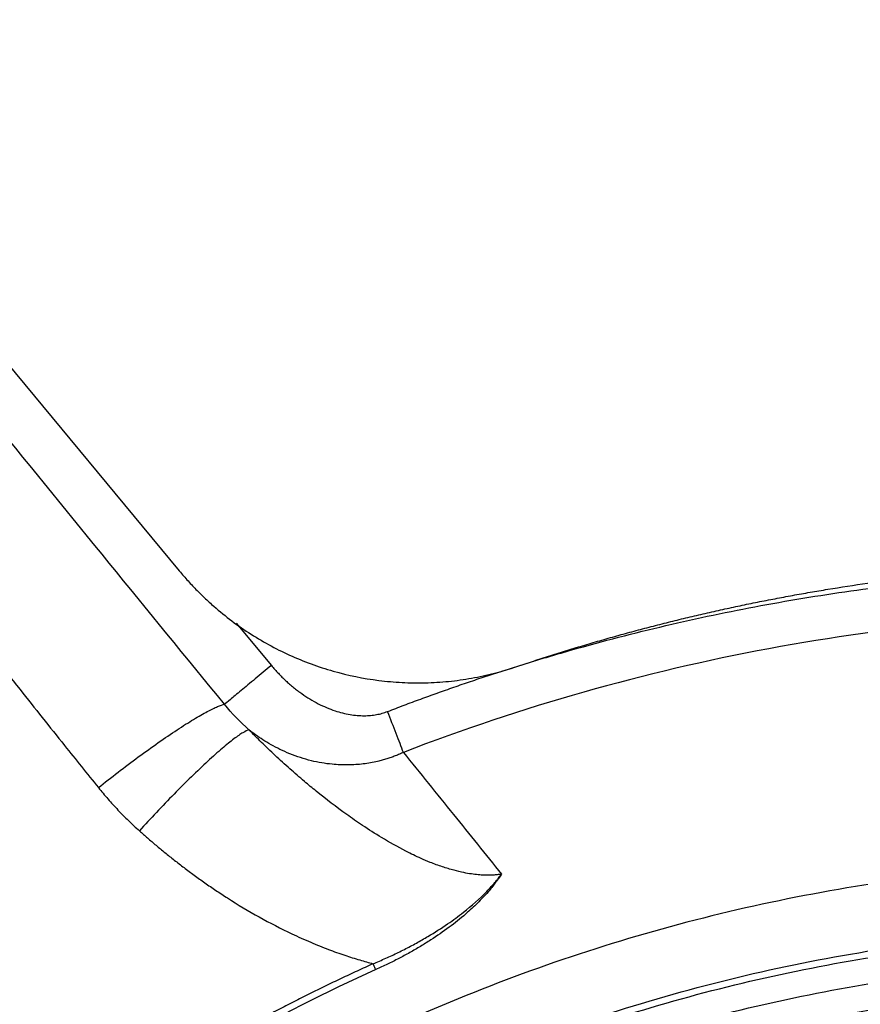
# Model space of a CAD drawing. Units: inches. Extents: x 0.1 to 33.9, y 0.1 to 21.9.
# Drawn here: x 5.2 to 5.7, y 10.7 to 11.3 of the extents above; entities that cross this region are included whole.
import ezdxf

# ---------------------------------------------------------------- set-up
doc = ezdxf.new("R2010")
doc.units = ezdxf.units.IN
doc.header["$MEASUREMENT"] = 0
doc.layers.add('SLD-0', color=179, linetype='Continuous')
doc.styles.add('SLDTEXTSTYLE1', font='TXT', dxfattribs={"width": 0.75})
doc.dimstyles.new('SLDDIMSTYLE2', dxfattribs={"dimtxt": 0.125, "dimasz": 0.13, "dimexe": 0, "dimexo": 0.0625, "dimgap": 0.03125, "dimtad": 0, "dimtih": 1, "dimtoh": 1, "dimlfac": 4, "dimrnd": 1e-09, "dimzin": 12, "dimdsep": 46, "dimtxsty": 'SLDTEXTSTYLE1', "dimsah": 1, "dimcen": 0.09, "dimadec": 0, "dimazin": 3, "dimtfac": 1, "dimtofl": 0, "dimtmove": 0, "dimatfit": 3, "dimfxl": 0, "dimfrac": 2, "dimtolj": 1, "dimtzin": 12, "dimarcsym": 0})

# ---------------------------------------------------------------- blocks, each defined once
blk = doc.blocks.new('_D_1')
at = {"layer": 'SLD-0'}
for p, q in [((2.74597, 11.23613), (2.74597, 13.12281)), ((7.99749, 11.53456), (7.99749, 13.12281)), ((2.74597, 12.99781), (4.68803, 12.99781)), ((4.83573, 12.99685), (4.79765, 12.99685)), ((4.79765, 12.99685), (4.79765, 12.79842)), ((5.34372, 12.99685), (5.38181, 12.99685)), ((5.38181, 12.99685), (5.38181, 12.79842)), ((7.99749, 12.99781), (5.49143, 12.99781)), ((4.79765, 12.79842), (4.83573, 12.79842)), ((5.38181, 12.79842), (5.34372, 12.79842))]:
    blk.add_line(p, q, dxfattribs=at)
for points in [[(2.74597, 12.99781), (2.87597, 12.97781), (2.87597, 13.01781)], [(7.99749, 12.99781), (7.86749, 13.01781), (7.86749, 12.97781)]]:
    blk.add_solid(points, dxfattribs=at)
at = {"layer": 'SLD-0', "char_height": 0.125, "attachment_point": 1, "style": 'SLDTEXTSTYLE1'}
for s, insert in [('21.01', (4.88192, 13.18338)), ('533.55', (4.83573, 12.95955))]:
    blk.add_mtext(s, dxfattribs=dict(at, insert=insert))

msp = doc.modelspace()

# ---------------------------------------------------------------- linework, layer by layer
at = {"color": 7, "linetype": 'Continuous', "lineweight": 25}
for p, q in [((5.05274, 11.26383), (5.29971, 10.96634)), ((5.3359, 10.93312), (5.35817, 10.9063))]:
    msp.add_line(p, q, dxfattribs=at)
for points in [[(4.7305, 11.31074), (4.90052, 11.07873), (5.07046, 10.84665), (5.24037, 10.61455)], [(5.34394, 10.86542), (5.3384, 10.87035), (5.33319, 10.8758), (5.32846, 10.88163)], [(5.4245, 10.71322), (5.36107, 10.6846), (5.30015, 10.6504), (5.24269, 10.61116)]]:
    msp.add_open_spline(points, degree=3, dxfattribs=at)
for points, knots in [([(5.32846, 10.88163), (5.27953, 10.94129), (5.23078, 11.0011), (5.13373, 11.12101), (5.08541, 11.18111), (5.03738, 11.2414)], [0, 0, 0, 0, 0.5, 0.5, 1, 1, 1, 1]), ([(4.96598, 11.19582), (4.97083, 11.18917), (4.98084, 11.17547), (4.99638, 11.15438), (5.01289, 11.13212), (5.03038, 11.1087), (5.04886, 11.08413), (5.06834, 11.05842), (5.0921, 11.02729), (5.12389, 10.98603), (5.16056, 10.93901), (5.19625, 10.89382), (5.22451, 10.85837), (5.24115, 10.83767), (5.24831, 10.82876)], [0, 0, 0, 0, 0.053298, 0.109866, 0.169705, 0.232815, 0.299195, 0.368846, 0.441767, 0.552859, 0.706296, 0.828001, 0.925903, 1, 1, 1, 1]), ([(5.51401, 10.90554), (5.51759, 10.90673), (5.52476, 10.90913), (5.53555, 10.91259), (5.54636, 10.91597), (5.55719, 10.91924), (5.56805, 10.92241), (5.57894, 10.92549), (5.58985, 10.92847), (5.60078, 10.93134), (5.61174, 10.93412), (5.62272, 10.9368), (5.63373, 10.93938), (5.64477, 10.94186), (5.65582, 10.94424), (5.66691, 10.94652), (5.67801, 10.9487), (5.68914, 10.95078), (5.7003, 10.95277), (5.7245, 10.95685), (5.76186, 10.9622), (5.81252, 10.96736), (5.86335, 10.97046), (5.9143, 10.97149), (5.96524, 10.97046), (6.01607, 10.96736), (6.06673, 10.9622), (6.10708, 10.95642), (6.13722, 10.95123), (6.15725, 10.94744), (6.1772, 10.94334), (6.19707, 10.93891), (6.21686, 10.93416), (6.23657, 10.92909), (6.2562, 10.9237), (6.27575, 10.91798), (6.29523, 10.91196), (6.30813, 10.90768), (6.31459, 10.90554)], [0, 0, 0, 0, 0.013915, 0.02782, 0.041718, 0.055609, 0.069495, 0.083376, 0.097253, 0.111128, 0.125003, 0.138877, 0.152752, 0.16663, 0.180511, 0.194397, 0.208289, 0.222187, 0.236093, 0.250009, 0.312556, 0.375001, 0.437449, 0.500001, 0.562548, 0.624994, 0.687441, 0.749993, 0.775033, 0.800046, 0.82504, 0.850021, 0.874995, 0.899969, 0.92495, 0.949945, 0.974959, 1, 1, 1, 1]), ([(5.29971, 10.96634), (5.30062, 10.96526), (5.30243, 10.96311), (5.30524, 10.95994), (5.30811, 10.95684), (5.31105, 10.9538), (5.31405, 10.95083), (5.31711, 10.94791), (5.32285, 10.9427), (5.33155, 10.93551), (5.34365, 10.92697), (5.35635, 10.91936), (5.374, 10.91052), (5.39723, 10.902), (5.42147, 10.89705), (5.44113, 10.8953), (5.45594, 10.89511), (5.47072, 10.89602), (5.48295, 10.89771), (5.49263, 10.8996), (5.49983, 10.9013), (5.50697, 10.90325), (5.51166, 10.90477), (5.51401, 10.90554)], [0, 0, 0, 0, 0.017881, 0.035743, 0.053593, 0.071439, 0.089291, 0.107156, 0.125043, 0.18754, 0.250059, 0.312556, 0.375075, 0.500002, 0.62493, 0.687426, 0.749946, 0.812442, 0.874962, 0.906239, 0.937475, 0.968714, 1, 1, 1, 1]), ([(5.43199, 10.87706), (5.43548, 10.8784), (5.44246, 10.88108), (5.45298, 10.88498), (5.46352, 10.8888), (5.47409, 10.89253), (5.4847, 10.89617), (5.49533, 10.89972), (5.50599, 10.90318), (5.51668, 10.90655), (5.52741, 10.90984), (5.53816, 10.91303), (5.5651, 10.92079), (5.60854, 10.93204), (5.66891, 10.94473), (5.7298, 10.95463), (5.79108, 10.96172), (5.85263, 10.96598), (5.9143, 10.9674), (5.97598, 10.96598), (6.03752, 10.96172), (6.0988, 10.95463), (6.15969, 10.94473), (6.22007, 10.93204), (6.26652, 10.92001), (6.29942, 10.91041), (6.31906, 10.90435), (6.3386, 10.89799), (6.35805, 10.89133), (6.3774, 10.88438), (6.39021, 10.8795), (6.39662, 10.87706)], [0, 0, 0, 0, 0.01137, 0.022736, 0.0341, 0.045462, 0.056823, 0.068183, 0.079544, 0.090906, 0.10227, 0.113637, 0.125008, 0.187504, 0.250006, 0.312502, 0.375003, 0.437499, 0.5, 0.562496, 0.624998, 0.687494, 0.749995, 0.812491, 0.874993, 0.895835, 0.916667, 0.937495, 0.958323, 0.979157, 1, 1, 1, 1]), ([(5.9143, 10.93908), (5.83378, 10.93908), (5.75326, 10.93165), (5.59493, 10.90215), (5.51713, 10.88009), (5.44201, 10.85109)], [0, 0, 0, 0, 0.5, 0.5, 1, 1, 1, 1]), ([(5.35817, 10.9063), (5.3547, 10.90341), (5.35123, 10.90053), (5.34469, 10.8951), (5.34162, 10.89256), (5.33626, 10.8881), (5.33396, 10.88619), (5.33039, 10.88323), (5.32913, 10.88218), (5.32846, 10.88163)], [0, 0, 0, 0, 0.25, 0.25, 0.5, 0.5, 0.75, 0.75, 1, 1, 1, 1]), ([(5.35817, 10.9063), (5.3589, 10.90544), (5.36034, 10.90374), (5.36259, 10.90128), (5.36491, 10.89891), (5.36729, 10.89662), (5.36974, 10.89442), (5.37226, 10.89232), (5.37484, 10.8903), (5.37989, 10.8866), (5.38763, 10.88185), (5.39799, 10.87745), (5.4079, 10.8749), (5.41553, 10.87425), (5.42115, 10.87452), (5.42491, 10.87503), (5.42854, 10.87584), (5.43084, 10.87666), (5.43199, 10.87706)], [0, 0, 0, 0, 0.039858, 0.079443, 0.118798, 0.157964, 0.196984, 0.235901, 0.27476, 0.313603, 0.458924, 0.596854, 0.712791, 0.821808, 0.868087, 0.912973, 0.956818, 1, 1, 1, 1]), ([(5.24831, 10.82877), (5.25236, 10.83198), (5.25656, 10.83525), (5.26508, 10.84177), (5.2694, 10.84502), (5.27799, 10.85133), (5.28226, 10.85439), (5.29052, 10.86018), (5.29451, 10.8629), (5.30203, 10.86786), (5.30556, 10.8701), (5.31199, 10.874), (5.3149, 10.87567), (5.32, 10.87839), (5.32219, 10.87944), (5.32586, 10.88096), (5.32733, 10.88142), (5.32846, 10.88162)], [0, 0, 0, 0, 0.125, 0.125, 0.25, 0.25, 0.375, 0.375, 0.5, 0.5, 0.625, 0.625, 0.75, 0.75, 0.875, 0.875, 1, 1, 1, 1]), ([(5.44201, 10.85109), (5.4407, 10.85449), (5.43913, 10.85856), (5.4357, 10.86745), (5.43384, 10.87225), (5.43199, 10.87706)], [0, 0, 0, 0, 0.5, 0.5, 1, 1, 1, 1]), ([(5.34394, 10.86542), (5.34297, 10.86514), (5.3417, 10.86454), (5.33852, 10.86264), (5.33662, 10.86133), (5.33219, 10.85798), (5.32966, 10.85594), (5.32407, 10.85118), (5.32101, 10.84845), (5.31447, 10.84242), (5.31099, 10.83912), (5.30381, 10.83212), (5.30011, 10.82842), (5.29265, 10.82082), (5.2889, 10.81691), (5.28152, 10.80909), (5.27789, 10.80517), (5.27438, 10.80132)], [0, 0, 0, 0, 0.125, 0.125, 0.25, 0.25, 0.375, 0.375, 0.5, 0.5, 0.625, 0.625, 0.75, 0.75, 0.875, 0.875, 1, 1, 1, 1]), ([(5.50427, 10.77378), (5.50358, 10.77368), (5.50204, 10.77345), (5.49953, 10.77323), (5.49658, 10.7731), (5.49319, 10.77313), (5.48934, 10.77339), (5.48503, 10.77391), (5.47989, 10.77482), (5.47374, 10.77629), (5.4666, 10.77845), (5.45962, 10.78101), (5.45188, 10.78428), (5.44141, 10.78933), (5.42901, 10.79634), (5.41658, 10.80429), (5.40265, 10.81396), (5.3904, 10.82334), (5.37851, 10.83319), (5.36979, 10.84075), (5.36071, 10.84904), (5.35205, 10.85729), (5.34659, 10.86276), (5.34394, 10.86542)], [0, 0, 0, 0, 0.010584, 0.023222, 0.038027, 0.05513, 0.074675, 0.0968, 0.121631, 0.154842, 0.194586, 0.237494, 0.270819, 0.326383, 0.420654, 0.496494, 0.561167, 0.690832, 0.742482, 0.807959, 0.875595, 0.93964, 1, 1, 1, 1]), ([(5.44201, 10.85109), (5.44118, 10.8507), (5.43949, 10.84992), (5.43688, 10.84886), (5.43419, 10.84786), (5.4314, 10.84693), (5.42854, 10.8461), (5.42362, 10.84485), (5.4164, 10.84358), (5.40674, 10.84294), (5.39566, 10.84342), (5.38315, 10.84556), (5.37215, 10.84914), (5.36373, 10.85289), (5.35804, 10.85588), (5.35288, 10.85899), (5.3482, 10.86214), (5.34533, 10.86435), (5.34394, 10.86542)], [0, 0, 0, 0, 0.025941, 0.052443, 0.079509, 0.107135, 0.135311, 0.164017, 0.250921, 0.34285, 0.439675, 0.567941, 0.707148, 0.773224, 0.835477, 0.893985, 0.948808, 1, 1, 1, 1]), ([(5.44201, 10.85109), (5.4526, 10.83797), (5.47334, 10.81225), (5.4941, 10.78643), (5.50427, 10.77378)], [0, 0, 0, 0, 0.510087, 1, 1, 1, 1]), ([(5.24831, 10.82876), (5.24931, 10.82754), (5.2513, 10.8251), (5.25438, 10.82151), (5.25753, 10.81798), (5.26076, 10.81451), (5.26406, 10.81111), (5.26743, 10.80778), (5.27086, 10.80451), (5.27321, 10.80238), (5.27438, 10.80132)], [0, 0, 0, 0, 0.124765, 0.249592, 0.374486, 0.499446, 0.624475, 0.749576, 0.87475, 1, 1, 1, 1]), ([(5.27438, 10.80132), (5.2761, 10.7998), (5.27959, 10.79671), (5.285, 10.7921), (5.29066, 10.78741), (5.29658, 10.78267), (5.30277, 10.77789), (5.30924, 10.77308), (5.31599, 10.76825), (5.32303, 10.76342), (5.33441, 10.75596), (5.3503, 10.74644), (5.36807, 10.73725), (5.38285, 10.7306), (5.39409, 10.72607), (5.40448, 10.72236), (5.41394, 10.71935), (5.41997, 10.71773), (5.42281, 10.71696)], [0, 0, 0, 0, 0.039973, 0.081304, 0.123997, 0.168057, 0.213489, 0.260298, 0.308493, 0.358081, 0.409071, 0.545545, 0.680548, 0.757147, 0.827431, 0.891364, 0.948902, 1, 1, 1, 1]), ([(5.9143, 10.7809), (5.85592, 10.7809), (5.79753, 10.77646), (5.6821, 10.75879), (5.62506, 10.74557), (5.51363, 10.71064), (5.45925, 10.68894), (5.35439, 10.63755), (5.30391, 10.60787), (5.25597, 10.57454)], [0, 0, 0, 0, 0.25, 0.25, 0.5, 0.5, 0.75, 0.75, 1, 1, 1, 1]), ([(5.42281, 10.71696), (5.42416, 10.71752), (5.42684, 10.71864), (5.43084, 10.7204), (5.4348, 10.72222), (5.43873, 10.72409), (5.44262, 10.72601), (5.44646, 10.728), (5.45024, 10.73003), (5.45397, 10.73211), (5.46072, 10.73604), (5.46965, 10.74172), (5.48243, 10.75111), (5.49154, 10.75918), (5.49771, 10.76577), (5.49976, 10.76811), (5.50126, 10.76989), (5.50233, 10.7712), (5.50335, 10.77251), (5.50397, 10.77336), (5.50427, 10.77378)], [0, 0, 0, 0, 0.041798, 0.083606, 0.125397, 0.167142, 0.208812, 0.250376, 0.291802, 0.333056, 0.374106, 0.518996, 0.64284, 0.846516, 0.890148, 0.928206, 0.945905, 0.965275, 0.98272, 1, 1, 1, 1]), ([(5.50427, 10.77378), (5.50403, 10.77339), (5.50352, 10.77257), (5.50265, 10.77129), (5.50166, 10.76991), (5.5002, 10.76793), (5.49826, 10.76545), (5.49458, 10.76106), (5.48916, 10.75534), (5.48094, 10.74779), (5.47105, 10.7399), (5.46127, 10.73316), (5.45283, 10.72791), (5.44604, 10.72397), (5.43905, 10.7202), (5.43188, 10.71658), (5.42698, 10.71433), (5.42451, 10.71319)], [0, 0, 0, 0, 0.015328, 0.032222, 0.050695, 0.070755, 0.111596, 0.151647, 0.251485, 0.354736, 0.487636, 0.623917, 0.698029, 0.772479, 0.847482, 0.923253, 1, 1, 1, 1]), ([(5.29306, 10.54882), (5.31281, 10.56182), (5.35598, 10.59023), (5.42655, 10.62747), (5.50344, 10.66159), (5.58277, 10.68966), (5.66398, 10.71168), (5.74662, 10.7275), (5.83022, 10.73703), (5.9143, 10.74021), (5.99838, 10.73703), (6.08198, 10.7275), (6.16463, 10.71168), (6.24583, 10.68966), (6.32517, 10.66159), (6.40205, 10.62747), (6.47268, 10.59019), (6.51591, 10.56175), (6.53571, 10.54871)], [0, 0, 0, 0, 0.053758, 0.117495, 0.181233, 0.244971, 0.308709, 0.372447, 0.436185, 0.499923, 0.563661, 0.627399, 0.691136, 0.754874, 0.818612, 0.88235, 0.946088, 1, 1, 1, 1]), ([(5.3105, 10.55581), (5.35511, 10.58483), (5.40181, 10.61063), (5.49845, 10.65525), (5.54838, 10.67407), (5.65042, 10.70434), (5.70253, 10.71579), (5.80787, 10.73108), (5.86108, 10.73492), (5.96752, 10.73492), (6.02074, 10.73108), (6.12607, 10.71579), (6.17819, 10.70434), (6.28023, 10.67407), (6.33016, 10.65525), (6.42679, 10.61063), (6.4735, 10.58483), (6.51811, 10.55581)], [0, 0, 0, 0, 0.125, 0.125, 0.25, 0.25, 0.375, 0.375, 0.5, 0.5, 0.625, 0.625, 0.75, 0.75, 0.875, 0.875, 1, 1, 1, 1]), ([(5.42281, 10.71696), (5.41941, 10.71541), (5.4126, 10.71232), (5.40245, 10.70756), (5.39237, 10.70273), (5.38235, 10.6978), (5.3724, 10.6928), (5.36252, 10.68771), (5.3527, 10.68254), (5.34295, 10.67729), (5.33327, 10.67197), (5.32366, 10.66656), (5.31412, 10.66108), (5.30465, 10.65552), (5.29525, 10.64989), (5.28592, 10.64418), (5.27667, 10.6384), (5.26748, 10.63255), (5.25837, 10.62662), (5.24933, 10.62064), (5.24336, 10.61658), (5.24037, 10.61455)], [0, 0, 0, 0, 0.053599, 0.107091, 0.160476, 0.213754, 0.266924, 0.319988, 0.372944, 0.425792, 0.478533, 0.531167, 0.583692, 0.636109, 0.688419, 0.74062, 0.792713, 0.844697, 0.896573, 0.948341, 1, 1, 1, 1]), ([(5.31987, 10.54243), (5.32281, 10.54433), (5.32868, 10.54812), (5.33756, 10.5537), (5.34648, 10.5592), (5.35545, 10.56461), (5.36447, 10.56994), (5.37354, 10.57517), (5.38266, 10.58032), (5.39182, 10.58537), (5.40104, 10.59034), (5.4103, 10.59522), (5.41961, 10.60002), (5.42897, 10.60472), (5.43838, 10.60934), (5.44784, 10.61387), (5.46605, 10.62237), (5.49324, 10.63433), (5.52975, 10.64883), (5.56676, 10.66201), (5.61671, 10.6778), (5.68018, 10.69416), (5.75755, 10.70823), (5.83572, 10.71672), (5.9143, 10.71954), (5.99288, 10.71672), (6.07106, 10.70823), (6.14842, 10.69416), (6.21189, 10.6778), (6.26184, 10.66201), (6.29885, 10.64883), (6.33537, 10.63433), (6.36535, 10.62114), (6.38905, 10.60995), (6.40667, 10.60124), (6.42412, 10.59222), (6.44139, 10.58289), (6.45849, 10.57326), (6.47542, 10.5633), (6.49219, 10.55306), (6.50322, 10.54597), (6.50874, 10.54243)], [0, 0, 0, 0, 0.008346, 0.016687, 0.025023, 0.033356, 0.041687, 0.050015, 0.058343, 0.06667, 0.074998, 0.083326, 0.091657, 0.099991, 0.108327, 0.116669, 0.125015, 0.156286, 0.187517, 0.21875, 0.250024, 0.312516, 0.375012, 0.437504, 0.500001, 0.562493, 0.624989, 0.687481, 0.749977, 0.781248, 0.81248, 0.843712, 0.874986, 0.89063, 0.906259, 0.921878, 0.937492, 0.953106, 0.968726, 0.984355, 1, 1, 1, 1]), ([(5.42451, 10.71319), (5.42429, 10.71368), (5.42402, 10.71427), (5.42344, 10.71557), (5.42313, 10.71627), (5.42281, 10.71696)], [0, 0, 0, 0, 0.5, 0.5, 1, 1, 1, 1]), ([(6.49967, 10.52848), (6.45642, 10.55659), (6.41113, 10.58158), (6.31744, 10.6248), (6.26903, 10.64303), (6.17011, 10.67234), (6.11959, 10.68343), (6.01748, 10.69825), (5.96589, 10.70197), (5.86271, 10.70197), (5.81112, 10.69825), (5.70902, 10.68343), (5.6585, 10.67234), (5.55957, 10.64303), (5.51117, 10.6248), (5.41747, 10.58158), (5.37219, 10.55659), (5.32893, 10.52848)], [0, 0, 0, 0, 0.125, 0.125, 0.25, 0.25, 0.375, 0.375, 0.5, 0.5, 0.625, 0.625, 0.75, 0.75, 0.875, 0.875, 1, 1, 1, 1])]:
    msp.add_open_spline(points, degree=3, knots=knots, dxfattribs=at)

# ---------------------------------------------------------------- dimensions: what is measured, and where the dimension line sits
at = {"layer": 'SLD-0'}
dim = msp.add_linear_dim(base=(2.74597, 12.99781), p1=(7.99749, 11.48456), p2=(2.74597, 11.18613), dimstyle='SLDDIMSTYLE2', dxfattribs=at)
dim.commit()
dim.dimension.update_dxf_attribs({"geometry": '_D_1', "text_midpoint": (5.08973, 12.99781), "dimtype": 160})

doc.saveas('drawing.dxf')
